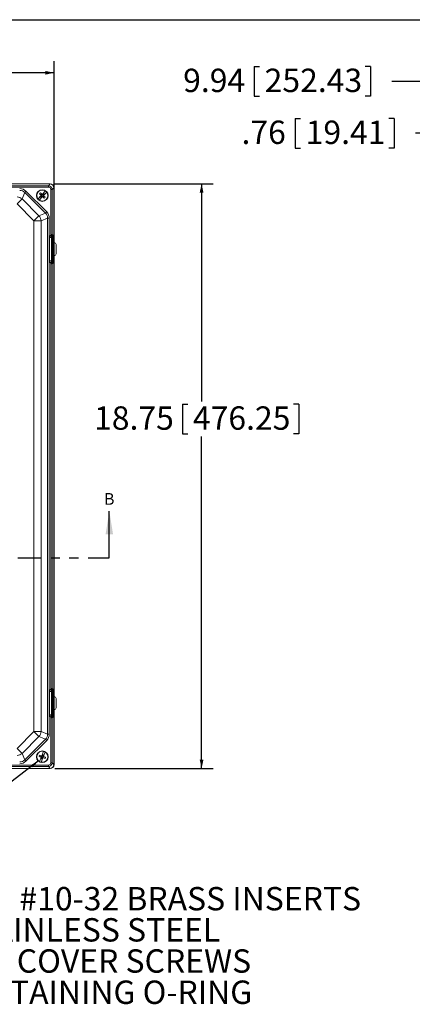
# Model space of a CAD drawing. Units: inches. Extents: x 0.5 to 33.7, y 0.4 to 21.4.
# Drawn here: x 8.9 to 13.1, y 10.9 to 21.4 of the extents above; entities that cross this region are included whole.
import ezdxf

# ---------------------------------------------------------------- set-up
doc = ezdxf.new("R2010")
doc.units = ezdxf.units.IN
doc.header["$MEASUREMENT"] = 0
doc.linetypes.add('PHANTOM', pattern=[0.5, 0.25, -0.05, 0.05, -0.05, 0.05, -0.05])
doc.layers.add('BORDER', color=7, linetype='Continuous')
doc.layers.add('DIM', color=136, linetype='Continuous')
doc.styles.add('SLDTEXTSTYLE0', font='TXT', dxfattribs={"width": 0.605})
doc.dimstyles.new('SLDDIMSTYLE1', dxfattribs={"dimtxt": 0.242676, "dimasz": 0.094, "dimexe": 0, "dimexo": 0.0625, "dimgap": 0.060669, "dimtad": 0, "dimtih": 1, "dimtoh": 1, "dimlfac": 3, "dimrnd": 1e-09, "dimzin": 12, "dimdsep": 46, "dimtxsty": 'SLDTEXTSTYLE0', "dimsah": 1, "dimcen": 0.09, "dimadec": 0, "dimazin": 3, "dimtfac": 1, "dimtofl": 0, "dimtmove": 0, "dimatfit": 3, "dimfxl": 1, "dimfrac": 2, "dimtolj": 1, "dimtzin": 12, "dimarcsym": 0})
doc.dimstyles.new('SLDDIMSTYLE2', dxfattribs={"dimtxt": 0.18, "dimasz": 0.094, "dimexe": 0, "dimexo": 0.0625, "dimgap": 0, "dimtad": 0, "dimtih": 1, "dimtoh": 1, "dimdec": 0, "dimrnd": 1e-09, "dimzin": 0, "dimdsep": 46, "dimtxsty": 'Standard', "dimsah": 1, "dimcen": 0.09, "dimadec": 0, "dimazin": 0, "dimtfac": 0.094, "dimtdec": 0, "dimtofl": 0, "dimtmove": 0, "dimatfit": 3, "dimfxl": 1, "dimfrac": 2, "dimtolj": 1, "dimtzin": 0, "dimarcsym": 0})

# ---------------------------------------------------------------- blocks, each defined once
blk = doc.blocks.new('_D_1')
at = {"layer": 'DIM'}
for p, q in [((3.607, 19.664), (3.607, 20.968)), ((6.201, 21.001), (6.201, 20.684)), ((6.201, 21.001), (6.257, 21.001)), ((7.442, 21.001), (7.386, 21.001)), ((7.442, 21.001), (7.442, 20.684)), ((9.264, 14.083), (9.264, 20.968)), ((3.607, 20.843), (5.139, 20.843)), ((9.264, 20.843), (7.671, 20.843)), ((6.201, 20.684), (6.257, 20.684)), ((7.442, 20.684), (7.386, 20.684))]:
    blk.add_line(p, q, dxfattribs=at)
for points in [[(3.607, 20.843), (3.701, 20.823), (3.701, 20.863)], [(9.264, 20.843), (9.17, 20.863), (9.17, 20.823)]]:
    blk.add_solid(points, dxfattribs=at)
at = {"layer": 'DIM', "char_height": 0.25, "attachment_point": 1, "style": 'SLDTEXTSTYLE0'}
for s, insert in [('16.97', (5.257, 20.979)), ('431.04', (6.312, 20.979))]:
    blk.add_mtext(s, dxfattribs=dict(at, insert=insert))
blk = doc.blocks.new('_D_2')
at = {"layer": 'DIM'}
for p, q in [((9.272, 19.656), (10.964, 19.656)), ((10.839, 19.656), (10.839, 17.328)), ((10.635, 17.3), (10.635, 16.983)), ((10.635, 17.3), (10.691, 17.3)), ((11.876, 17.3), (11.82, 17.3)), ((11.876, 17.3), (11.876, 16.983)), ((10.635, 16.983), (10.691, 16.983)), ((10.839, 13.406), (10.839, 16.955)), ((11.876, 16.983), (11.82, 16.983)), ((9.272, 13.406), (10.964, 13.406))]:
    blk.add_line(p, q, dxfattribs=at)
for points in [[(10.839, 19.656), (10.819, 19.562), (10.859, 19.562)], [(10.839, 13.406), (10.859, 13.5), (10.819, 13.5)]]:
    blk.add_solid(points, dxfattribs=at)
at = {"layer": 'DIM', "char_height": 0.25, "attachment_point": 1, "style": 'SLDTEXTSTYLE0'}
for s, insert in [('18.75', (9.691, 17.277)), ('476.25', (10.746, 17.277))]:
    blk.add_mtext(s, dxfattribs=dict(at, insert=insert))
blk = doc.blocks.new('SW_NOTE_3')
at = {"layer": 'DIM', "color": 0, "char_height": 0.25, "attachment_point": 1, "style": 'SLDTEXTSTYLE0'}
for s, insert in [('(2) EACH #10-32 BRASS INSERTS', (0.021, 0.121)), ('AND STAINLESS STEEL', (0.021, -0.212)), ('CAPTIVE COVER SCREWS', (0.021, -0.545)), ('WITH RETAINING O-RING', (0.021, -0.879))]:
    blk.add_mtext(s, dxfattribs=dict(at, insert=insert))
blk = doc.blocks.new('_D_14')
at = {"layer": 'DIM'}
for p, q in [((11.839, 20.354), (11.839, 20.038)), ((11.839, 20.354), (11.894, 20.354)), ((12.894, 20.354), (12.839, 20.354)), ((12.894, 20.354), (12.894, 20.038)), ((13.498, 18.915), (13.498, 20.321)), ((13.753, 19.567), (13.753, 20.321)), ((13.498, 20.196), (13.123, 20.196)), ((13.753, 20.196), (13.498, 20.196)), ((11.839, 20.038), (11.894, 20.038)), ((12.894, 20.038), (12.839, 20.038))]:
    blk.add_line(p, q, dxfattribs=at)
for points in [[(13.498, 20.196), (13.592, 20.176), (13.592, 20.216)], [(13.753, 20.196), (13.659, 20.216), (13.659, 20.176)]]:
    blk.add_solid(points, dxfattribs=at)
at = {"layer": 'DIM', "char_height": 0.25, "attachment_point": 1, "style": 'SLDTEXTSTYLE0'}
for s, insert in [('.76', (11.265, 20.332)), ('19.41', (11.95, 20.332))]:
    blk.add_mtext(s, dxfattribs=dict(at, insert=insert))
blk = doc.blocks.new('_D_15')
at = {"layer": 'DIM'}
for p, q in [((11.401, 20.909), (11.401, 20.592)), ((11.401, 20.909), (11.457, 20.909)), ((12.642, 20.909), (12.586, 20.909)), ((12.642, 20.909), (12.642, 20.592)), ((13.753, 19.567), (13.753, 20.876)), ((17.066, 18.894), (17.066, 20.876)), ((13.753, 20.751), (12.871, 20.751)), ((17.066, 20.751), (13.753, 20.751)), ((11.401, 20.592), (11.457, 20.592)), ((12.642, 20.592), (12.586, 20.592))]:
    blk.add_line(p, q, dxfattribs=at)
for points in [[(13.753, 20.751), (13.847, 20.731), (13.847, 20.771)], [(17.066, 20.751), (16.972, 20.771), (16.972, 20.731)]]:
    blk.add_solid(points, dxfattribs=at)
at = {"layer": 'DIM', "char_height": 0.25, "attachment_point": 1, "style": 'SLDTEXTSTYLE0'}
for s, insert in [('9.94', (10.642, 20.887)), ('252.43', (11.512, 20.887))]:
    blk.add_mtext(s, dxfattribs=dict(at, insert=insert))

msp = doc.modelspace()

# ---------------------------------------------------------------- linework, layer by layer
at = {"color": 7, "linetype": 'Continuous', "lineweight": 15}
for p, q in [((9.22239, 19.65567), (3.60736, 19.65567)), ((9.22093, 19.65422), (3.60882, 19.65422)), ((3.62804, 19.635), (9.20311, 19.635)), ((9.20311, 19.61986), (3.63115, 19.61986)), ((9.22239, 19.65567), (3.649, 19.65567)), ((9.13743, 19.54247), (9.17199, 19.5801)), ((9.20311, 19.635), (9.2223, 19.65419)), ((9.20311, 19.635), (9.20311, 19.61986)), ((9.22093, 19.65422), (9.22239, 19.65567)), ((9.24336, 19.59475), (9.22822, 19.59475)), ((9.22822, 19.10672), (9.22822, 19.59475)), ((9.26255, 19.61394), (9.24336, 19.59475)), ((9.24336, 19.59475), (9.24336, 19.11329)), ((9.26403, 19.61403), (9.26257, 19.61257)), ((9.26257, 19.09733), (9.26257, 19.61257)), ((9.26403, 13.44731), (9.26403, 19.61403)), ((9.26403, 19.028), (9.26403, 19.61403)), ((8.86901, 19.44132), (8.92242, 19.49472)), ((8.95106, 19.56387), (8.92242, 19.49472)), ((8.92242, 19.49472), (9.10308, 19.31406)), ((8.95106, 19.56387), (8.9643, 19.57711)), ((9.17223, 19.3427), (8.95106, 19.56387)), ((8.9643, 19.57711), (9.18547, 19.35594)), ((9.09257, 19.49365), (9.09197, 19.49299)), ((9.09257, 19.49365), (9.12713, 19.53127)), ((9.10547, 19.48059), (9.10607, 19.48124)), ((9.14063, 19.51887), (9.10607, 19.48124)), ((9.10852, 19.54902), (9.13276, 19.53107)), ((9.11816, 19.55952), (9.1381, 19.53688)), ((9.11827, 19.51693), (9.13057, 19.53031)), ((9.11827, 19.51693), (9.13282, 19.52974)), ((9.11827, 19.51693), (9.12709, 19.50883)), ((9.12709, 19.50883), (9.13863, 19.5244)), ((9.13939, 19.52221), (9.12709, 19.50883)), ((9.12823, 19.53246), (9.12713, 19.53127)), ((9.13057, 19.53031), (9.12823, 19.53246)), ((9.13345, 19.53043), (9.13057, 19.53031)), ((9.13743, 19.54247), (9.13633, 19.54128)), ((9.13633, 19.54128), (9.13867, 19.53913)), ((9.13867, 19.53913), (9.15097, 19.55251)), ((9.13867, 19.53913), (9.13879, 19.53624)), ((9.13939, 19.52221), (9.13927, 19.5251)), ((9.14173, 19.52006), (9.13939, 19.52221)), ((9.15097, 19.55251), (9.13943, 19.53694)), ((9.1599, 19.50182), (9.13996, 19.52446)), ((9.14063, 19.51887), (9.14173, 19.52006)), ((9.1446, 19.53091), (9.14749, 19.53103)), ((9.15978, 19.54441), (9.14524, 19.5316)), ((9.16954, 19.51232), (9.1453, 19.53027)), ((9.15978, 19.54441), (9.14749, 19.53103)), ((9.14749, 19.53103), (9.14983, 19.52888)), ((9.14983, 19.52888), (9.15093, 19.53007)), ((9.18549, 19.56769), (9.15093, 19.53007)), ((9.15978, 19.54441), (9.15097, 19.55251)), ((9.18549, 19.56769), (9.18609, 19.56835)), ((9.04967, 19.26065), (8.86901, 19.44132)), ((9.04967, 19.26065), (9.10308, 19.31406)), ((9.10308, 19.31406), (9.17223, 19.3427)), ((9.19435, 19.28929), (9.1252, 19.26065)), ((9.17223, 19.3427), (9.18547, 19.35594)), ((9.19435, 13.77205), (9.19435, 19.28929)), ((9.19435, 19.28929), (9.21308, 19.28929)), ((9.21308, 19.28929), (9.21308, 13.77205)), ((9.04967, 13.80069), (9.04967, 19.26065)), ((9.04967, 19.26065), (9.1252, 19.26065)), ((9.1252, 19.26065), (9.1252, 13.80069)), ((9.21727, 19.08332), (9.21735, 19.08556)), ((9.21727, 19.08332), (9.23784, 19.08332)), ((9.21727, 18.83219), (9.21727, 19.08332)), ((9.21735, 19.08556), (9.23787, 19.08406)), ((9.22822, 19.10672), (9.24111, 19.09103)), ((9.23616, 19.11454), (9.23717, 19.11478)), ((9.23717, 19.11478), (9.23775, 19.11485)), ((9.23787, 19.08406), (9.23784, 19.08332)), ((9.23784, 19.08332), (9.24274, 19.08332)), ((9.23784, 19.08332), (9.23784, 18.83219)), ((9.23787, 19.08406), (9.24275, 19.0837)), ((9.24274, 19.08332), (9.24274, 18.83219)), ((9.25409, 19.0837), (9.24275, 19.0837)), ((9.24917, 19.09395), (9.24681, 19.09387)), ((9.24947, 19.09396), (9.24917, 19.09395)), ((9.25409, 19.0837), (9.25907, 19.08412)), ((9.25411, 19.08325), (9.25911, 19.08325)), ((9.25411, 18.83226), (9.25411, 19.08325)), ((9.26249, 19.09173), (9.25911, 19.08325)), ((9.25911, 19.08325), (9.25911, 18.83226)), ((9.26471, 19.028), (9.26403, 19.028)), ((9.28503, 18.90766), (9.28503, 19.00768)), ((9.26403, 18.88734), (9.26471, 18.88734)), ((9.26403, 14.174), (9.26403, 18.88734)), ((9.21735, 18.82995), (9.21727, 18.83219)), ((9.21727, 18.83219), (9.23784, 18.83219)), ((9.21735, 18.82995), (9.23787, 18.83145)), ((9.22822, 18.80879), (9.24111, 18.82448)), ((9.22822, 14.25255), (9.22822, 18.80879)), ((9.23717, 18.80073), (9.23616, 18.80096)), ((9.23775, 18.80066), (9.23717, 18.80073)), ((9.23784, 18.83219), (9.24274, 18.83219)), ((9.23784, 18.83219), (9.23787, 18.83145)), ((9.23787, 18.83145), (9.24275, 18.83181)), ((9.24275, 18.83181), (9.25409, 18.83181)), ((9.24336, 18.80222), (9.24336, 14.25912)), ((9.24681, 18.82163), (9.24917, 18.82156)), ((9.24917, 18.82156), (9.24947, 18.82155)), ((9.25409, 18.83181), (9.25907, 18.83139)), ((9.25411, 18.83226), (9.25911, 18.83226)), ((9.25911, 18.83226), (9.26249, 18.82378)), ((9.26257, 14.24316), (9.26257, 18.81818)), ((9.21727, 14.22915), (9.21735, 14.23139)), ((9.21727, 14.22915), (9.23784, 14.22915)), ((9.21727, 13.97802), (9.21727, 14.22915)), ((9.21735, 14.23139), (9.23787, 14.22989)), ((9.22822, 14.25255), (9.24111, 14.23687)), ((9.23616, 14.26038), (9.23717, 14.26061)), ((9.23717, 14.26061), (9.23775, 14.26068)), ((9.23787, 14.22989), (9.23784, 14.22915)), ((9.23784, 14.22915), (9.23784, 13.97802)), ((9.23784, 14.22915), (9.24274, 14.22915)), ((9.23787, 14.22989), (9.24275, 14.22954)), ((9.24274, 14.22915), (9.24274, 13.97802)), ((9.25409, 14.22954), (9.24275, 14.22954)), ((9.24917, 14.23978), (9.24681, 14.23971)), ((9.24947, 14.23979), (9.24917, 14.23978)), ((9.25409, 14.22954), (9.25907, 14.22995)), ((9.25411, 13.97809), (9.25411, 14.22908)), ((9.25411, 14.22908), (9.25911, 14.22908)), ((9.26249, 14.23756), (9.25911, 14.22908)), ((9.25911, 14.22908), (9.25911, 13.97809)), ((9.26471, 14.174), (9.26403, 14.174)), ((9.28503, 14.05366), (9.28503, 14.15368)), ((9.26403, 14.03334), (9.26471, 14.03334)), ((9.26403, 13.44731), (9.26403, 14.03334)), ((9.21735, 13.97578), (9.21727, 13.97802)), ((9.21727, 13.97802), (9.23784, 13.97802)), ((9.21735, 13.97578), (9.23787, 13.97728)), ((9.22822, 13.95462), (9.24111, 13.97031)), ((9.22822, 13.46659), (9.22822, 13.95462)), ((9.23717, 13.94656), (9.23616, 13.9468)), ((9.23775, 13.94649), (9.23717, 13.94656)), ((9.23784, 13.97802), (9.24274, 13.97802)), ((9.23784, 13.97802), (9.23787, 13.97728)), ((9.23787, 13.97728), (9.24275, 13.97764)), ((9.24275, 13.97764), (9.25409, 13.97764)), ((9.24336, 13.94805), (9.24336, 13.46659)), ((9.24681, 13.96747), (9.24917, 13.96739)), ((9.24917, 13.96739), (9.24947, 13.96738)), ((9.25409, 13.97764), (9.25907, 13.97722)), ((9.25411, 13.97809), (9.25911, 13.97809)), ((9.25911, 13.97809), (9.26249, 13.96962)), ((9.26257, 13.44877), (9.26257, 13.96401)), ((8.86901, 13.62002), (9.04967, 13.80069)), ((9.04967, 13.80069), (9.1252, 13.80069)), ((9.04967, 13.80069), (9.10308, 13.74728)), ((9.1252, 13.80069), (9.19435, 13.77205)), ((9.10308, 13.74728), (8.92242, 13.56662)), ((8.95106, 13.49747), (9.17223, 13.71864)), ((9.18547, 13.7054), (8.9643, 13.48423)), ((9.17223, 13.71864), (9.10308, 13.74728)), ((9.18547, 13.7054), (9.17223, 13.71864)), ((9.19435, 13.77205), (9.21308, 13.77205)), ((8.86901, 13.62002), (8.92242, 13.56662)), ((9.13298, 13.54093), (9.15028, 13.589)), ((9.16753, 13.58279), (9.15023, 13.53472)), ((9.15058, 13.58984), (9.15028, 13.589)), ((9.16753, 13.58279), (9.16783, 13.58363)), ((8.92242, 13.56662), (8.95106, 13.49747)), ((8.9643, 13.48423), (8.95106, 13.49747)), ((9.10379, 13.53578), (9.13309, 13.52861)), ((9.10862, 13.54919), (9.13576, 13.53604)), ((9.11052, 13.47855), (9.11022, 13.47771)), ((9.11052, 13.47855), (9.12783, 13.52662)), ((9.12521, 13.50997), (9.13366, 13.52741)), ((9.12521, 13.50997), (9.13137, 13.52706)), ((9.12521, 13.50997), (9.13648, 13.50591)), ((9.14508, 13.52041), (9.12777, 13.47234)), ((9.12838, 13.52814), (9.12783, 13.52662)), ((9.13137, 13.52706), (9.12838, 13.52814)), ((9.13398, 13.52829), (9.13137, 13.52706)), ((9.13298, 13.54093), (9.13243, 13.53941)), ((9.13243, 13.53941), (9.13542, 13.53833)), ((9.13542, 13.53833), (9.14158, 13.55543)), ((9.13542, 13.53833), (9.13665, 13.53572)), ((9.13648, 13.50591), (9.14109, 13.52473)), ((9.14263, 13.52301), (9.13648, 13.50591)), ((9.14158, 13.55543), (9.13697, 13.53661)), ((9.14263, 13.52301), (9.1414, 13.52562)), ((9.15285, 13.55138), (9.14158, 13.55543)), ((9.16944, 13.51215), (9.14229, 13.5253)), ((9.14563, 13.52193), (9.14263, 13.52301)), ((9.14408, 13.53305), (9.14669, 13.53428)), ((9.15285, 13.55138), (9.1444, 13.53393)), ((9.17426, 13.52556), (9.14497, 13.53273)), ((9.14508, 13.52041), (9.14563, 13.52193)), ((9.15285, 13.55138), (9.14669, 13.53428)), ((9.14669, 13.53428), (9.14968, 13.5332)), ((9.14968, 13.5332), (9.15023, 13.53472)), ((3.60736, 13.40567), (9.22239, 13.40567)), ((3.60882, 13.40713), (9.22093, 13.40713)), ((9.20311, 13.42634), (3.62804, 13.42634)), ((3.63115, 13.44148), (9.20311, 13.44148)), ((3.649, 13.40567), (9.22239, 13.40567)), ((9.20311, 13.42634), (9.20311, 13.44148)), ((9.2223, 13.40715), (9.20311, 13.42634)), ((9.22239, 13.40567), (9.22093, 13.40713)), ((9.24336, 13.46659), (9.22822, 13.46659)), ((9.24336, 13.46659), (9.26255, 13.4474)), ((9.26257, 13.44877), (9.26403, 13.44731))]:
    msp.add_line(p, q, dxfattribs=at)
at = {"color": 7, "linetype": 'Continuous', "lineweight": 30}
msp.add_line((9.85412, 15.65831), (9.85412, 16.15831), dxfattribs=at)
at = {"color": 7, "linetype": 'PHANTOM', "lineweight": 30}
msp.add_line((2.87685, 15.65831), (9.85412, 15.65831), dxfattribs=at)
at = {"color": 7, "linetype": 'Continuous', "lineweight": 15}
for centre in [(9.13903, 19.53067), (9.13903, 13.53067)]:
    msp.add_circle(centre, 0.06217, dxfattribs=at)
for centre, radius, start, end in [((9.13903, 19.53067), 0.05941, 56.302092, 218.549802), ((9.13903, 19.53067), 0.06028, 38.679852, 56.172042), ((8.86203, 19.42447), 0.09264, 49.321026, 85.678974), ((9.13903, 19.53067), 0.06028, 218.679852, 236.172042), ((9.13903, 19.53067), 0.05941, 236.302092, 38.549802), ((9.22733, 19.44955), 0.15495, 134.790638, 140.061256), ((9.89086, 20.35047), 1.11999, 225.691295, 227.00716), ((8.38576, 18.7122), 1.11999, 47.844733, 49.160599), ((9.8923, 20.34915), 1.11999, 227.844733, 229.160599), ((8.3872, 18.71087), 1.11999, 45.691295, 47.00716), ((9.05073, 19.61179), 0.15495, 314.790638, 320.061256), ((9.03282, 19.25367), 0.09264, 4.321026, 40.678974), ((9.25901, 19.11323), 0.02288, 176.713419, 237.7758), ((9.25818, 19.11301), 0.02108, 175.184782, 244.707669), ((9.25734, 19.11211), 0.01979, 172.045019, 246.539042), ((9.26425, 19.11296), 0.0209, 179.096372, 241.429849), ((9.25901, 18.80228), 0.02288, 122.2242, 183.286581), ((9.25818, 18.8025), 0.02108, 115.292331, 184.815218), ((9.25734, 18.8034), 0.01979, 113.460958, 187.954981), ((9.26425, 18.80255), 0.0209, 118.570151, 180.903628), ((9.25901, 14.25906), 0.02288, 176.713419, 237.7758), ((9.25818, 14.25884), 0.02108, 175.184782, 244.707669), ((9.25734, 14.25794), 0.01979, 172.045019, 246.539042), ((9.26425, 14.25879), 0.0209, 179.096372, 241.429849), ((9.25901, 13.94811), 0.02288, 122.2242, 183.286581), ((9.25818, 13.94833), 0.02108, 115.292331, 184.815218), ((9.25734, 13.94923), 0.01979, 113.460958, 187.954981), ((9.26425, 13.94838), 0.0209, 118.570151, 180.903628), ((9.03282, 13.80767), 0.09264, 319.321026, 355.678974), ((9.13903, 13.53067), 0.05941, 79.079267, 241.326978), ((9.13903, 13.53067), 0.05941, 259.079267, 61.326978), ((9.13903, 13.53067), 0.06028, 61.457028, 78.949217), ((8.86203, 13.63688), 0.09264, 274.321026, 310.678974), ((9.25184, 13.49006), 0.15495, 157.567814, 162.838432), ((9.51484, 14.57761), 1.11999, 248.46847, 249.784336), ((8.76137, 12.48439), 1.11999, 70.621909, 71.937775), ((9.13903, 13.53067), 0.06028, 241.457028, 258.949217), ((9.51669, 14.57695), 1.11999, 250.621909, 251.937775), ((8.76321, 12.48373), 1.11999, 68.46847, 69.784336), ((9.02621, 13.57128), 0.15495, 337.567814, 342.838432)]:
    msp.add_arc(centre, radius, start, end, dxfattribs=at)
for centre, major_axis, ratio, start_param, end_param in [((8.88916, 19.48997), (0.04458, 0.10763), 0.89273256, 5.92899721, 6.63737341), ((8.88916, 19.48997), (0.03752, 0.09058), 0.8499373, 5.92899721, 6.63737341), ((9.20131, 19.59295), (0.03002, 0.03002), 0.98144916, 5.53130589, 7.03506472), ((9.20131, 19.59295), (0.01966, 0.01966), 0.93511313, 5.53130589, 7.03506472), ((9.21463, 19.60628), (0.02057, 0.04487), 0.82027296, 0.32673351, 0.35964327), ((9.2211, 19.61274), (0.02946, -0.02946), 0.99100292, 0.81891691, 2.32267574), ((9.22234, 19.61398), (0.0295, 0.0295), 0.99878277, 5.49839613, 7.06797448), ((9.22234, 19.61398), (0.0295, 0.0295), 0.99878277, 5.49839613, 7.06797448), ((9.21463, 19.60628), (0.04487, 0.02057), 0.82027296, 5.92354203, 5.9564518), ((9.09833, 19.2808), (0.09058, 0.03752), 0.8499373, 5.92899721, 6.63737341), ((9.09833, 19.2808), (0.10763, 0.04458), 0.89273256, 5.92899721, 6.63737341), ((9.24815, 19.08324), (0.00487, -0.00242), 0.98117264, 3.52251842, 3.59464986), ((9.24721, 19.0837), (0.00048, 0.01033), 0.4309655, 0.1974315, 1.59079243), ((9.22714, 19.07986), (0.0314, 0.02579), 0.68679495, 5.95523867, 6.87393317), ((9.24896, 19.0837), (-0.0006, 0.01033), 0.49534929, 4.68385496, 6.12616883), ((9.24896, 19.0837), (-0.00614, 0.00849), 0.95210369, 4.15017229, 5.58386542), ((9.24877, 19.08324), (-0.00199, -0.00498), 0.99559245, 1.95208976, 2.03631452), ((9.24743, 19.07986), (0.01397, 0.01497), 0.37668272, 5.89529124, 6.99960317), ((9.24877, 19.08324), (0.00383, 0.0096), 0.99984777, 5.09368241, 5.17790718), ((9.26468, 19.00766), (0.0144, 0.0144), 0.99878277, 5.49839613, 7.06797448), ((9.26468, 18.90768), (0.0144, -0.0144), 0.99878277, 5.49839613, 7.06797448), ((9.24815, 18.83227), (0.00487, 0.00242), 0.98117264, 2.68853544, 2.76066689), ((9.24721, 18.83181), (-0.00048, 0.01033), 0.4309655, 1.55080023, 2.94416115), ((9.22714, 18.83565), (0.0314, -0.02579), 0.68679495, 5.69243744, 6.61113195), ((9.24896, 18.83181), (0.0006, 0.01033), 0.49534929, 3.29860913, 4.740923), ((9.24896, 18.83181), (0.00614, 0.00849), 0.95210369, 3.84091254, 5.27460567), ((9.24877, 18.83227), (0.00199, -0.00498), 0.99559245, 1.10527813, 1.1895029), ((9.24743, 18.83565), (-0.01397, 0.01497), 0.37668272, 2.42517479, 3.52948672), ((9.24877, 18.83227), (-0.00383, 0.0096), 0.99984777, 4.24687079, 4.33109555), ((9.24815, 14.22907), (0.00487, -0.00242), 0.98117264, 3.52251842, 3.59464986), ((9.24721, 14.22954), (0.00048, 0.01033), 0.4309655, 0.1974315, 1.59079243), ((9.22714, 14.22569), (0.0314, 0.02579), 0.68679495, 5.95523867, 6.87393317), ((9.24896, 14.22954), (-0.0006, 0.01033), 0.49534929, 4.68385496, 6.12616883), ((9.24896, 14.22954), (-0.00614, 0.00849), 0.95210369, 4.15017229, 5.58386542), ((9.24877, 14.22907), (-0.00199, -0.00498), 0.99559245, 1.95208976, 2.03631452), ((9.24743, 14.22569), (0.01397, 0.01497), 0.37668272, 5.89529124, 6.99960317), ((9.24877, 14.22907), (0.00383, 0.0096), 0.99984777, 5.09368241, 5.17790718), ((9.26468, 14.15366), (0.0144, 0.0144), 0.99878277, 5.49839613, 7.06797448), ((9.26468, 14.05368), (0.0144, -0.0144), 0.99878277, 5.49839613, 7.06797448), ((9.24815, 13.97811), (0.00487, 0.00242), 0.98117264, 2.68853544, 2.76066689), ((9.24721, 13.97764), (-0.00048, 0.01033), 0.4309655, 1.55080023, 2.94416115), ((9.22714, 13.98148), (0.0314, -0.02579), 0.68679495, 5.69243744, 6.61113195), ((9.24896, 13.97764), (0.0006, 0.01033), 0.49534929, 3.29860913, 4.740923), ((9.24896, 13.97764), (0.00614, 0.00849), 0.95210369, 3.84091254, 5.27460567), ((9.24877, 13.97811), (0.00199, -0.00498), 0.99559245, 1.10527813, 1.1895029), ((9.24743, 13.98148), (-0.01397, 0.01497), 0.37668272, 2.42517479, 3.52948672), ((9.24877, 13.97811), (-0.00383, 0.0096), 0.99984777, 4.24687079, 4.33109555), ((9.09833, 13.78054), (0.09058, -0.03752), 0.8499373, 5.92899721, 6.63737341), ((9.09833, 13.78054), (0.10763, -0.04458), 0.89273256, 5.92899721, 6.63737341), ((8.88916, 13.57137), (-0.03752, 0.09058), 0.8499373, 2.78740455, 3.49578075), ((8.88916, 13.57137), (0.04458, -0.10763), 0.89273256, 5.92899721, 6.63737341), ((9.20131, 13.46839), (0.03002, -0.03002), 0.98144916, 5.53130589, 7.03506472), ((9.20131, 13.46839), (0.01966, -0.01966), 0.93511313, 5.53130589, 7.03506472), ((9.21463, 13.45507), (-0.02057, 0.04487), 0.82027296, 2.78194938, 2.81485914), ((9.2211, 13.4486), (0.02946, 0.02946), 0.99100292, 3.96050957, 5.46426839), ((9.22234, 13.44736), (0.0295, -0.0295), 0.99878277, 5.49839613, 7.06797448), ((9.22234, 13.44736), (0.0295, -0.0295), 0.99878277, 5.49839613, 7.06797448), ((9.21463, 13.45507), (0.04487, -0.02057), 0.82027296, 0.32673351, 0.35964327)]:
    msp.add_ellipse(centre, major_axis=major_axis, ratio=ratio, start_param=start_param, end_param=end_param, dxfattribs=at)
for points, knots in [([(9.17259, 19.58075), (9.17247, 19.58063), (9.17229, 19.58042), (9.17207, 19.58019), (9.17199, 19.5801)], [0, 0, 0, 0, 0.60406645, 1, 1, 1, 1]), ([(9.21735, 19.08556), (9.21752, 19.08699), (9.21787, 19.09007), (9.21931, 19.09467), (9.22153, 19.09916), (9.22448, 19.10331), (9.22696, 19.10557), (9.22822, 19.10672)], [0, 0, 0, 0, 0.17678289, 0.37967651, 0.58817565, 0.79113271, 1, 1, 1, 1]), ([(9.22822, 19.10672), (9.22889, 19.10789), (9.23013, 19.11006), (9.23217, 19.11227), (9.23416, 19.11381), (9.23538, 19.11426), (9.23616, 19.11454)], [0, 0, 0, 0, 0.34394886, 0.63354531, 0.76602478, 1, 1, 1, 1]), ([(9.23775, 19.11485), (9.23793, 19.11485), (9.23867, 19.11487), (9.23987, 19.11467), (9.24128, 19.11421), (9.24253, 19.11361), (9.24308, 19.1134), (9.24336, 19.11329)], [0, 0, 0, 0, 0.066436627, 0.270960232, 0.481738149, 0.736862792, 1, 1, 1, 1]), ([(9.24111, 19.09103), (9.24042, 19.09024), (9.23902, 19.08864), (9.2381, 19.08609), (9.23792, 19.08453), (9.23787, 19.08406)], [0, 0, 0, 0, 0.40581893, 0.82097907, 1, 1, 1, 1]), ([(9.24681, 19.09387), (9.24623, 19.09375), (9.24484, 19.09346), (9.24283, 19.09249), (9.24159, 19.09144), (9.24111, 19.09103)], [0, 0, 0, 0, 0.3081499, 0.7341687, 1, 1, 1, 1]), ([(9.25426, 19.0946), (9.25372, 19.09447), (9.25281, 19.09425), (9.2508, 19.09415), (9.24961, 19.09398), (9.24947, 19.09396)], [0, 0, 0, 0, 0.56021149, 0.94471036, 1, 1, 1, 1]), ([(9.26257, 19.09733), (9.26257, 19.09633), (9.26257, 19.09472), (9.26253, 19.09284), (9.26251, 19.09204), (9.26249, 19.09175), (9.26249, 19.09173)], [0, 0, 0, 0, 0.46999532, 0.76340202, 0.98333047, 1, 1, 1, 1]), ([(9.22822, 18.80879), (9.22811, 18.80888), (9.22675, 18.81001), (9.22437, 18.81241), (9.22149, 18.8164), (9.21931, 18.82086), (9.21787, 18.82543), (9.21752, 18.82852), (9.21735, 18.82995)], [0, 0, 0, 0, 0.01835035, 0.21625005, 0.41417762, 0.61900928, 0.82385568, 1, 1, 1, 1]), ([(9.23616, 18.80096), (9.23542, 18.80123), (9.23421, 18.80167), (9.23241, 18.80305), (9.23079, 18.80472), (9.22934, 18.80676), (9.22856, 18.80817), (9.22822, 18.80879)], [0, 0, 0, 0, 0.222456138, 0.36341762, 0.590804328, 0.81900391, 1, 1, 1, 1]), ([(9.24336, 18.80222), (9.24309, 18.80212), (9.24255, 18.80191), (9.24101, 18.80117), (9.23931, 18.80064), (9.23798, 18.80066), (9.23775, 18.80066)], [0, 0, 0, 0, 0.25108577, 0.51134706, 0.9138813, 1, 1, 1, 1]), ([(9.23787, 18.83145), (9.23792, 18.83098), (9.23809, 18.82942), (9.23903, 18.82695), (9.24032, 18.82523), (9.24108, 18.82451), (9.24111, 18.82448)], [0, 0, 0, 0, 0.178341305, 0.591745013, 0.982195251, 1, 1, 1, 1]), ([(9.24111, 18.82448), (9.24135, 18.82427), (9.2423, 18.82341), (9.24429, 18.82222), (9.24594, 18.82184), (9.24681, 18.82163)], [0, 0, 0, 0, 0.13368782, 0.54547201, 1, 1, 1, 1]), ([(9.24947, 18.82155), (9.25003, 18.82148), (9.25116, 18.82133), (9.25298, 18.82122), (9.25373, 18.82104), (9.25426, 18.8209)], [0, 0, 0, 0, 0.22270365, 0.44741668, 1, 1, 1, 1]), ([(9.26249, 18.82378), (9.26249, 18.82376), (9.2625, 18.82349), (9.26253, 18.82271), (9.26257, 18.82086), (9.26257, 18.81921), (9.26257, 18.81818)], [0, 0, 0, 0, 0.01667215, 0.22274023, 0.51392668, 1, 1, 1, 1]), ([(9.21735, 14.23139), (9.21752, 14.23283), (9.21787, 14.2359), (9.21931, 14.2405), (9.22153, 14.245), (9.22448, 14.24914), (9.22696, 14.25141), (9.22822, 14.25255)], [0, 0, 0, 0, 0.17678289, 0.37967651, 0.58817565, 0.79113271, 1, 1, 1, 1]), ([(9.22822, 14.25255), (9.22889, 14.25373), (9.23013, 14.25589), (9.23217, 14.2581), (9.23416, 14.25964), (9.23538, 14.26009), (9.23616, 14.26038)], [0, 0, 0, 0, 0.34394886, 0.63354531, 0.76602478, 1, 1, 1, 1]), ([(9.23775, 14.26068), (9.23793, 14.26069), (9.23867, 14.2607), (9.23987, 14.26051), (9.24128, 14.26004), (9.24253, 14.25944), (9.24308, 14.25923), (9.24336, 14.25912)], [0, 0, 0, 0, 0.06643663, 0.27096023, 0.48173815, 0.73686279, 1, 1, 1, 1]), ([(9.24111, 14.23687), (9.24042, 14.23608), (9.23902, 14.23448), (9.2381, 14.23193), (9.23792, 14.23036), (9.23787, 14.22989)], [0, 0, 0, 0, 0.40581893, 0.82097907, 1, 1, 1, 1]), ([(9.24681, 14.23971), (9.24623, 14.23958), (9.24484, 14.23929), (9.24283, 14.23832), (9.24159, 14.23727), (9.24111, 14.23687)], [0, 0, 0, 0, 0.3081499, 0.7341687, 1, 1, 1, 1]), ([(9.25426, 14.24044), (9.25372, 14.24031), (9.25281, 14.24008), (9.2508, 14.23998), (9.24961, 14.23981), (9.24947, 14.23979)], [0, 0, 0, 0, 0.56021149, 0.94471036, 1, 1, 1, 1]), ([(9.26257, 14.24316), (9.26257, 14.24216), (9.26257, 14.24055), (9.26253, 14.23868), (9.26251, 14.23787), (9.26249, 14.23758), (9.26249, 14.23756)], [0, 0, 0, 0, 0.46999532, 0.76340202, 0.98333047, 1, 1, 1, 1]), ([(9.22822, 13.95462), (9.22811, 13.95472), (9.22675, 13.95584), (9.22437, 13.95825), (9.22149, 13.96223), (9.21931, 13.96669), (9.21787, 13.97127), (9.21752, 13.97435), (9.21735, 13.97578)], [0, 0, 0, 0, 0.018350351, 0.216250048, 0.414177615, 0.619009278, 0.823855682, 1, 1, 1, 1]), ([(9.23616, 13.9468), (9.23542, 13.94707), (9.23421, 13.94751), (9.23241, 13.94888), (9.23079, 13.95055), (9.22934, 13.95259), (9.22856, 13.954), (9.22822, 13.95462)], [0, 0, 0, 0, 0.22245614, 0.36341762, 0.59080433, 0.81900391, 1, 1, 1, 1]), ([(9.24336, 13.94805), (9.24309, 13.94795), (9.24255, 13.94775), (9.24101, 13.947), (9.23931, 13.94647), (9.23798, 13.94649), (9.23775, 13.94649)], [0, 0, 0, 0, 0.25108577, 0.51134706, 0.9138813, 1, 1, 1, 1]), ([(9.23787, 13.97728), (9.23792, 13.97681), (9.23809, 13.97525), (9.23903, 13.97279), (9.24032, 13.97106), (9.24108, 13.97034), (9.24111, 13.97031)], [0, 0, 0, 0, 0.17834131, 0.59174501, 0.98219525, 1, 1, 1, 1]), ([(9.24111, 13.97031), (9.24135, 13.9701), (9.2423, 13.96924), (9.24429, 13.96806), (9.24594, 13.96767), (9.24681, 13.96747)], [0, 0, 0, 0, 0.13368782, 0.54547201, 1, 1, 1, 1]), ([(9.24947, 13.96738), (9.25003, 13.96731), (9.25116, 13.96717), (9.25298, 13.96705), (9.25373, 13.96687), (9.25426, 13.96674)], [0, 0, 0, 0, 0.22270365, 0.44741668, 1, 1, 1, 1]), ([(9.26249, 13.96962), (9.26249, 13.96959), (9.2625, 13.96932), (9.26253, 13.96855), (9.26257, 13.96669), (9.26257, 13.96504), (9.26257, 13.96401)], [0, 0, 0, 0, 0.01667215, 0.22274023, 0.51392668, 1, 1, 1, 1]), ([(9.12747, 13.4715), (9.12753, 13.47166), (9.12763, 13.47193), (9.12773, 13.47222), (9.12777, 13.47234)], [0, 0, 0, 0, 0.60406645, 1, 1, 1, 1])]:
    msp.add_open_spline(points, degree=3, knots=knots, dxfattribs=at)
at = {"color": 7, "linetype": 'Continuous', "lineweight": 30}
msp.add_solid([(9.85412, 16.15831), (9.81412, 15.90831), (9.89412, 15.90831)], dxfattribs=at)
at = {"layer": 'BORDER'}
msp.add_line((0.52288, 21.4106), (33.52288, 21.4106), dxfattribs=at)

# ---------------------------------------------------------------- block references
at = {"layer": 'DIM'}
msp.add_blockref('SW_NOTE_3', (7.42709, 12.01775), dxfattribs=at)

# ---------------------------------------------------------------- texts
at = {"color": 7, "linetype": 'Continuous', "insert": (9.79691, 16.34998), "char_height": 0.125, "attachment_point": 1, "style": 'SLDTEXTSTYLE0'}
msp.add_mtext('B', dxfattribs=at)

# ---------------------------------------------------------------- dimensions: what is measured, and where the dimension line sits
at = {"layer": 'DIM'}
for base, p1, p2, picture, middle in [((9.26403, 20.84255), (3.60736, 19.61403), (9.26403, 14.03334), '_D_1', (6.40502, 20.84255)), ((17.06583, 20.75081), (13.75317, 19.51747), (17.06583, 18.84405), '_D_15', (11.69748, 20.75081)), ((13.75317, 20.19604), (13.4985, 18.86484), (13.75317, 19.51747), '_D_14', (12.13493, 20.19604))]:
    dim = msp.add_linear_dim(base=base, p1=p1, p2=p2, dimstyle='SLDDIMSTYLE1', dxfattribs=at)
    dim.commit()
    dim.dimension.update_dxf_attribs({"geometry": picture, "text_midpoint": middle, "dimtype": 160})
dim = msp.add_linear_dim(base=(10.83883, 13.40567), p1=(9.22239, 19.65567), p2=(9.22239, 13.40567), angle=90, dimstyle='SLDDIMSTYLE1', dxfattribs=at)
dim.commit()
dim.dimension.update_dxf_attribs({"geometry": '_D_2', "text_midpoint": (10.83883, 17.14148), "dimtype": 160})

# ---------------------------------------------------------------- leaders
msp.add_leader([(9.09903, 13.48674), (7.18103, 12.01775), (7.42709, 12.01775)], dimstyle='SLDDIMSTYLE2', dxfattribs=at)

doc.saveas('drawing.dxf')
